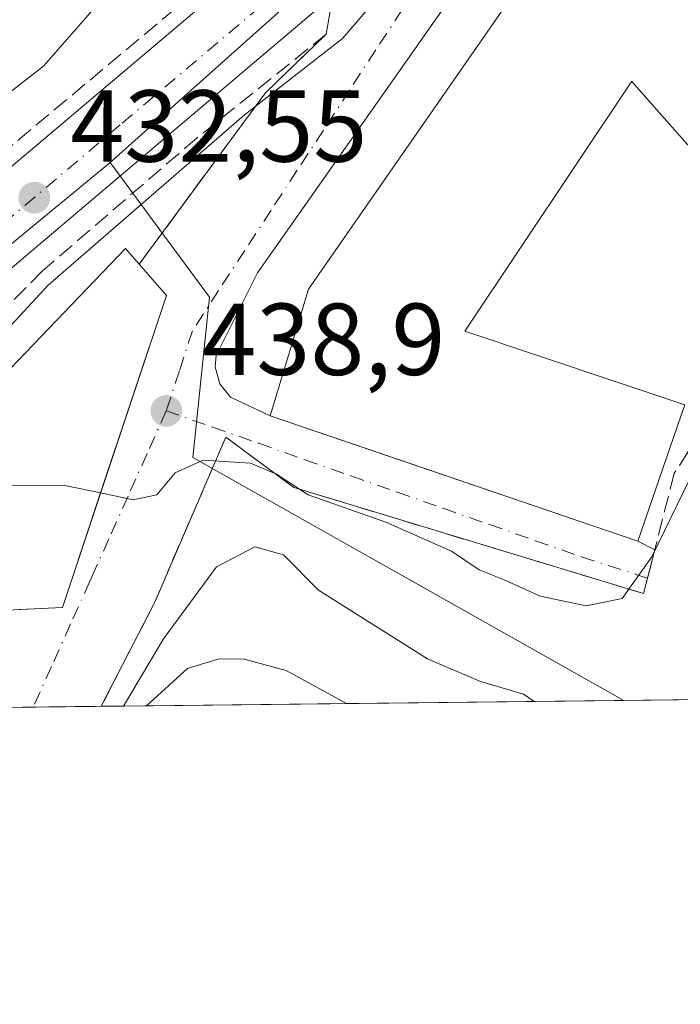
# Model space of a CAD drawing. Units: metres. Extents: x 576800 to 580250, y 4724231 to 4726583.
# Drawn here: x 579397 to 579462, y 4724231 to 4724328 of the extents above; entities that cross this region are included whole.
import ezdxf

# ---------------------------------------------------------------- set-up
doc = ezdxf.new("R2010")
doc.units = ezdxf.units.M
doc.header["$MEASUREMENT"] = 0
doc.linetypes.add('DGN Style 3', pattern=[2.307223458686699, 1.648016756204785, -0.6592067024819142])
doc.linetypes.add('DGN Style 4', pattern=[2.6384748266838614, 1.318413404963828, -0.6592067024819142, 0.001648016756204785, -0.6592067024819142])
for name, color, linetype, lineweight in [('Carretera de calzada única Cxs', 7, 'Continuous', 13), ('Carretera de calzada única eje', 7, 'DGN Style 4', 0), ('Comarca CxS', 21, 'Continuous', 0), ('Comunidad Autónoma CxS', 142, 'Continuous', 0), ('Curva de nivel normal', 30, 'Continuous', 0), ('Edificación Cxs', 1, 'Continuous', 13), ('Elemento construido', 1, 'Continuous', 0), ('Explanada Cxs', 7, 'Continuous', 0), ('Municipio CxS', 4, 'Continuous', 0), ('Núcleo urbano CxS', 7, 'Continuous', 0), ('Obra de contención lineal', 1, 'DGN Style 3', 13), ('Provincia CxS', 1, 'Continuous', 0), ('Punto de cota en terreno', 7, 'Continuous', 0), ('Rótulo de punto de cota en terreno', 7, 'Continuous', 0), ('Vía urbana Cxs', 4, 'Continuous', 0), ('Vía urbana eje', 4, 'DGN Style 4', 0)]:
    doc.layers.add(name, color=color, linetype=linetype, lineweight=lineweight)
doc.styles.add('Style-Arial', font='txt')

# ---------------------------------------------------------------- blocks, each defined once
blk = doc.blocks.new('5PATER')
at = {"layer": 'Núcleo urbano CxS', "linetype": 'Continuous', "lineweight": 0}
h = blk.add_hatch(color=51, dxfattribs=at)
edge = h.paths.add_edge_path()
edge.add_ellipse((0, 0), major_axis=(-0.1095731443231308, -0.1110710700762829), ratio=0.9994222409660322, start_angle=0, end_angle=360)

msp = doc.modelspace()

# ---------------------------------------------------------------- linework, layer by layer
at = {"layer": 'Carretera de calzada única Cxs', "color": 7, "linetype": 'Continuous', "lineweight": 13}
for points in [[(579349.1410999997, 4724259.864, 428.6043000000063), (579351.6199000003, 4724264.1505, 428.7981), (579352.7801000001, 4724265.9901, 428.915399999998), (579357.4600999998, 4724273.1801, 429.4486999999936), (579360.6700999998, 4724277.640100001, 429.7841999999946), (579364.3901000004, 4724282.4101, 430.1494999999995), (579376.5701000001, 4724295.840100001, 431.2433000000019), (579385.9801000003, 4724304.860099999, 431.9205999999977), (579420.8731000006, 4724334.3628, 434.5911000000052)], [(579427.7301000003, 4724330.220100001, 434.6659999999974), (579391.0701000001, 4724299.210100001, 432.5259999999981), (579382.0301000001, 4724290.520099999, 431.9523999999947), (579370.4401000004, 4724277.7501, 432.0905000000057), (579363.4600999998, 4724269.3301, 430.6518000000069), (579356.2006999999, 4724259.9439, 429.6459000000032), (579349.1410999997, 4724259.8639, 428.6042000000016), (579351.6199000003, 4724264.1505, 428.7981), (579352.7801000001, 4724265.9901, 428.915399999998), (579357.4600999998, 4724273.1801, 429.4486999999936), (579360.6700999998, 4724277.640100001, 429.7841999999946), (579364.3901000004, 4724282.4101, 430.1494999999995), (579376.5701000001, 4724295.840100001, 431.2433000000019), (579385.9801000003, 4724304.860099999, 431.9205999999977), (579420.8731000006, 4724334.362700001, 434.5910000000004)], [(579427.7301000003, 4724330.220100001, 434.6659999999974), (579391.0701000001, 4724299.210100001, 432.5259999999981), (579382.0301000001, 4724290.520099999, 431.9523999999947), (579370.4401000004, 4724277.7501, 432.0905000000057), (579363.4600999998, 4724269.3301, 430.6518000000069), (579356.2006999999, 4724259.944, 429.6459000000032)]]:
    msp.add_polyline3d(points, dxfattribs=at)
at = {"layer": 'Carretera de calzada única eje', "color": 7, "linetype": 'DGN Style 4', "lineweight": 0}
msp.add_polyline3d([(579420.6025, 4724329.154100001, 434.1609999999928), (579406.8501000004, 4724317.540100001, 433.4238999999943), (579388.5301000001, 4724302.040100001, 431.8962000000029), (579384.0000999998, 4724297.690099999, 431.5231000000058), (579379.3000999996, 4724293.1801, 431.1778000000049), (579367.4101, 4724280.0801, 430.1612000000023), (579365.5701000001, 4724277.840100001, 430.0215999999928), (579361.9600999998, 4724273.2401, 429.4986000000063), (579354.7600999996, 4724263.270099999, 428.8852999999945), (579353.8891000003, 4724261.9539, 428.8175000000047)], dxfattribs=at)
at = {"layer": 'Comarca CxS', "color": 21, "linetype": 'Continuous', "lineweight": 0, "flags": 128}
msp.add_lwpolyline([(577894.930922218, 4724243.381681683), (576825.44000058, 4724231.259982722), (576813.3785000005, 4725318.653100001), (576812.9391999581, 4725358.256362927), (576811.4213999999, 4725495.088799999), (576802.0822273288, 4726337.055179597), (576799.7800005801, 4726544.609982697), (578020.0129999993, 4726558.444900001), (578045.5719971404, 4726558.734638995), (578177.3239085773, 4726560.228394352), (578742.6618971886, 4726566.638122115), (579250.9692739163, 4726572.401244302), (580213.120000605, 4726583.3099827), (580216.4940130685, 4726292.068500219), (580239.9200006048, 4724269.959982724), (578446.4551577308, 4724249.63270319)], close=True, dxfattribs=at)
at = {"layer": 'Comunidad Autónoma CxS', "color": 142, "linetype": 'Continuous', "lineweight": 0, "flags": 128}
msp.add_lwpolyline([(577894.930922218, 4724243.381681683), (576825.44000058, 4724231.259982722), (576813.3785000005, 4725318.653100001), (576812.9391999581, 4725358.256362927), (576811.4213999999, 4725495.088799999), (576802.0822273288, 4726337.055179597), (576799.7800005801, 4726544.609982697), (578020.0129999993, 4726558.444900001), (578045.5719971404, 4726558.734638995), (578177.3239085773, 4726560.228394352), (578742.6618971886, 4726566.638122115), (579250.9692739163, 4726572.401244302), (580213.120000605, 4726583.3099827), (580216.4940130685, 4726292.068500219), (580239.9200006048, 4724269.959982724), (578446.4551577308, 4724249.63270319)], close=True, dxfattribs=at)
at = {"layer": 'Curva de nivel normal', "color": 30, "linetype": 'Continuous', "lineweight": 0, "flags": 128}
for points, elevation in [([(579358.9811000006, 4724259.975500001), (579360.1900000004, 4724261.790100001), (579367.3200000003, 4724274.960100001), (579368.6399999997, 4724278.3101), (579368.75, 4724279.4001), (579367.7800000003, 4724280.110099999), (579363.6200000001, 4724280.370100001), (579360.5, 4724280.020099999), (579358.5999999996, 4724280.390100001), (579358.0099999999, 4724281.4301), (579358.75, 4724284.0801), (579363.7699999996, 4724290.890100001), (579376.8899999997, 4724304.7501), (579387.4600000001, 4724314.120100001), (579399.3200000003, 4724323.300100001), (579406.8899999997, 4724331.960100001), (579414.5899999999, 4724342.960100001), (579427.5199999996, 4724357.300100001), (579433.0999999996, 4724365.300100001), (579437.9000000004, 4724376.960100001), (579439.8899999997, 4724386.4301), (579442.2100000001, 4724390.5801), (579444.4699999997, 4724394.1501), (579445.7633999996, 4724395.4856)], 430), ([(579496.7400000002, 4724331.1801), (579489.5999999996, 4724324.0801), (579487.0499999998, 4724319.2501), (579485.2300000004, 4724312.0701), (579479.0199999996, 4724306.020099999), (579474.3600000005, 4724301.3201), (579470.1900000004, 4724294.970100001), (579463.9800000004, 4724285.3101), (579459.0199999996, 4724275.1501), (579456.1200000001, 4724271.0801), (579452.5700000003, 4724270.370100001), (579448.0700000003, 4724271.290100001), (579444.5300000003, 4724272.9001), (579442.0800000001, 4724273.870100001), (579439.3600000005, 4724275.720100001), (579432.9199999999, 4724278.5601), (579425.2800000003, 4724281.2501), (579422.1799999997, 4724283.280099999), (579419.6500000004, 4724284.350099999), (579414.9800000004, 4724284.640100001), (579412.25, 4724283.4001), (579410.4299999997, 4724281.2601), (579408.1100000005, 4724280.7601), (579404.926, 4724281.428099999)], 440), ([(579385.2220999999, 4724276.982100001), (579384.2999999998, 4724279.8101), (579383.4600000001, 4724281.7301), (579383.6200000001, 4724283.640100001), (579387.2599999999, 4724288.3101), (579399.7599999999, 4724301.8101), (579419.0099999999, 4724318.5001), (579428.6699999999, 4724326.030099999), (579432.1100000005, 4724330.050100001)], 435), ([(579404.926, 4724281.428099999), (579401.5800000001, 4724282.130100001), (579392.5499999998, 4724282.1801), (579388.7199999997, 4724280.840100001), (579388.4299999997, 4724278.600099999), (579390.5899999999, 4724273.090100001), (579390.6590999998, 4724272.836300001)], 440), ([(579407.1555000005, 4724260.521500001), (579411.0999999996, 4724267.130100001), (579416.3099999996, 4724274.1801), (579420.0700000003, 4724276.140100001), (579422.8899999997, 4724275.350099999), (579426.2999999998, 4724271.9001), (579437.0199999996, 4724265.140100001), (579442.2199999997, 4724262.940099999), (579446.4400000004, 4724261.6801), (579447.4939000001, 4724260.978700001)], 445)]:
    msp.add_lwpolyline(points, dxfattribs=dict(at, elevation=elevation))
at = {"layer": 'Edificación Cxs', "color": 1, "linetype": 'Continuous', "lineweight": 13, "flags": 128}
for points, elevation in [([(579458.1601, 4724343.0701), (579483.8901000004, 4724312.790100001), (579474.0756000001, 4724304.359300001), (579473.1801000005, 4724303.590100001), (579457.5367000002, 4724321.270099999), (579457.1107999999, 4724321.751499999), (579457.0500999996, 4724321.8201), (579440.6901000004, 4724297.3101), (579440.8746999997, 4724297.248199999), (579462.2600999996, 4724290.0801), (579461.8793000003, 4724288.9781), (579457.6401000004, 4724276.710100001), (579421.5500999996, 4724288.9901), (579425.3201000001, 4724301.4101), (579448.7600999996, 4724335.130100001)], 452.5243999999948), ([(579401.1801000005, 4724270.190099999), (579392.9801000003, 4724269.790100001), (579386.5800999999, 4724278.190099999), (579386.9801000003, 4724284.190099999), (579407.3800999997, 4724305.4001), (579408.7001, 4724303.870100001), (579411.3800999997, 4724300.790100001)], 442.5271000000066)]:
    msp.add_lwpolyline(points, close=True, dxfattribs=dict(at, elevation=elevation))
at = {"layer": 'Edificación Cxs', "color": 1, "linetype": 'Continuous', "lineweight": 13, "extrusion": (0.1685124512961929, 0.06455599524415447, 0.9835832843415879), "elevation": 403051.5393251824, "flags": 128}
msp.add_lwpolyline([(4204376.172017382, -2194432.079686958), (4204372.3371039, -2194433.503866573), (4204347.411135222, -2194412.690340435)], dxfattribs=at)
at = {"layer": 'Edificación Cxs', "color": 1, "linetype": 'Continuous', "lineweight": 13}
for points in [[(579421.5500999996, 4724288.9901, 446.4391999999935), (579425.3201000001, 4724301.4101, 446.0817999999999), (579448.7600999996, 4724335.130100001, 445.8730000000069), (579458.1601, 4724343.0701, 443.6882000000041)], [(579458.1601, 4724343.0701, 443.6882000000041), (579483.8901000004, 4724312.790100001, 447.2265000000043), (579474.0756000001, 4724304.359300001, 444.7546000000002), (579473.1801000005, 4724303.590100001, 443.3179999999993), (579457.5367000002, 4724321.270099999, 450.2210999999952), (579457.1107999999, 4724321.751499999, 451.4809999999998), (579457.0500999996, 4724321.8201, 451.6591000000044), (579440.6901000004, 4724297.3101, 452.5243999999948), (579440.8746999997, 4724297.248199999, 452.3993000000046), (579462.2600999996, 4724290.0801, 444.3703999999998), (579461.8793000003, 4724288.9781, 445.9189999999944), (579457.6401000004, 4724276.710100001, 445.5528999999952), (579421.5500999996, 4724288.9901, 446.4391999999935)], [(579401.1801000005, 4724270.190099999, 442.5271000000066), (579392.9801000003, 4724269.790100001, 442.4045000000042), (579386.5800999999, 4724278.190099999, 438.9918999999937), (579386.9801000003, 4724284.190099999, 437.9661999999954), (579407.3800999997, 4724305.4001, 438.4741000000067), (579408.7001, 4724303.870100001, 439.0282000000007)]]:
    msp.add_polyline3d(points, dxfattribs=at)
at = {"layer": 'Elemento construido', "color": 1, "linetype": 'Continuous', "lineweight": 0, "extrusion": (0.007298130250051236, 0.04190896007702537, 0.9990947784670461), "elevation": 202654.7781605939, "flags": 128}
msp.add_lwpolyline([(239671.8957855013, -4749370.604106691), (239671.8957855013, -4749366.753583292)], dxfattribs=at)
at = {"layer": 'Elemento construido', "color": 1, "linetype": 'Continuous', "lineweight": 0}
msp.add_polyline3d([(579458.1601, 4724343.0701, 443.6882000000041), (579455.2301000003, 4724346.440099999, 438.2103000000062), (579444.5100999996, 4724337.4301, 437.3080999999948), (579420.3201000001, 4724303.020099999, 438.1621000000014), (579416.2600999996, 4724294.920100001, 438.7102000000014), (579416.1700999998, 4724293.790100001, 438.9094000000041), (579416.6201, 4724292.1501, 439.6882000000041), (579417.6601, 4724290.8201, 442.0204999999987), (579421.5500999996, 4724288.9901, 446.4391999999935)], dxfattribs=at)
at = {"layer": 'Explanada Cxs', "color": 7, "linetype": 'Continuous', "lineweight": 0, "extrusion": (-0.147750479610799, -0.001674254109337949, 0.9890232518237153), "elevation": -93076.39781643233, "flags": 128}
msp.add_lwpolyline([(-4717392.031980691, 626040.9329054737), (-4717392.031980691, 626021.0784070404)], dxfattribs=at)
at = {"layer": 'Explanada Cxs', "color": 7, "linetype": 'Continuous', "lineweight": 0}
msp.add_polyline3d([(579429.0526999999, 4724260.7697, 449.0648999999976), (579409.4173999997, 4724260.547, 446.1312000000034), (579409.4200999998, 4724260.550100001, 446.1310999999987), (579413.4501, 4724264.200099999, 446.6530000000057), (579416.5201000003, 4724265.1601, 447.210699999996), (579419.0000999998, 4724265.120100001, 447.5378999999957), (579423.1401000004, 4724264.0101, 447.9308000000019)], close=True, dxfattribs=at)
msp.add_polyline3d([(579409.4173999997, 4724260.5472, 446.1312000000034), (579409.4200999998, 4724260.550100001, 446.1310999999987), (579413.4501, 4724264.200099999, 446.6530000000057), (579416.5201000003, 4724265.1601, 447.210699999996), (579419.0000999998, 4724265.120100001, 447.5378999999957), (579423.1401000004, 4724264.0101, 447.9308000000019), (579429.0526999999, 4724260.7697, 449.0648999999976)], dxfattribs=at)
at = {"layer": 'Municipio CxS', "color": 4, "linetype": 'Continuous', "lineweight": 0, "flags": 128}
msp.add_lwpolyline([(580216.4940130685, 4726292.068500219), (580239.9200006048, 4724269.959982724), (578446.4551577308, 4724249.63270319), (578442.206, 4724258.443000001), (578430.9360000002, 4724277.929999999), (578423.6219999995, 4724294.518999999), (578417.3260000002, 4724311.368000002), (578411.0250000005, 4724329.74), (578404.3159999994, 4724355.980000001)], dxfattribs=at)
at = {"layer": 'Núcleo urbano CxS', "color": 7, "linetype": 'Continuous', "lineweight": 0, "extrusion": (0.372804435175645, -0.5201124207448078, 0.7684399279711749), "elevation": -2240836.522629919, "flags": 128}
msp.add_lwpolyline([(3223207.77201783, 2691549.005157505), (3223207.522264924, 2691548.982362073), (3223169.523850127, 2691545.687252776), (3223144.733294643, 2691543.379471264)], dxfattribs=at)
msp.add_lwpolyline([(3223207.77201783, 2691549.005157505), (3223207.522264924, 2691548.982362073), (3223169.523850127, 2691545.687252776), (3223144.733294643, 2691543.379471264)], dxfattribs=at)
at = {"layer": 'Núcleo urbano CxS', "color": 7, "linetype": 'Continuous', "lineweight": 0, "extrusion": (-0.1553827200666221, -0.001761531195677891, 0.9878527761324278), "elevation": -97912.90527360256, "flags": 128}
msp.add_lwpolyline([(-4717388.808945051, 625327.06316044), (-4717388.808945051, 625307.1851358886)], dxfattribs=at)
at = {"layer": 'Núcleo urbano CxS', "color": 7, "linetype": 'Continuous', "lineweight": 0, "extrusion": (0.1334292270832909, 0.001511533414040786, 0.9910571914005236), "elevation": 84897.37311202225, "flags": 128}
msp.add_lwpolyline([(4717394.107101525, -627214.2940669351), (4717394.107101525, -627186.8318312076)], dxfattribs=at)
at = {"layer": 'Núcleo urbano CxS', "color": 7, "linetype": 'Continuous', "lineweight": 0, "extrusion": (0.1163747588951857, 0.001319013017461004, 0.9932044984275631), "elevation": 74106.49155508983, "flags": 128}
msp.add_lwpolyline([(4717390.416522424, -628616.409887072), (4717390.416522425, -628608.2900910297)], dxfattribs=at)
at = {"layer": 'Núcleo urbano CxS', "color": 7, "linetype": 'Continuous', "lineweight": 0, "extrusion": (-0.4669265586731482, -0.005289806265457591, 0.8842802761315696), "elevation": -295135.5676631331, "flags": 128}
msp.add_lwpolyline([(-4717393.703959476, 559848.8871422089), (-4717393.703959476, 559841.8393768466)], dxfattribs=at)
at = {"layer": 'Núcleo urbano CxS', "color": 7, "linetype": 'Continuous', "lineweight": 0, "extrusion": (-0.1088574463108111, -0.001234415331894462, 0.9940566043246619), "elevation": -68463.62338013056, "flags": 128}
msp.add_lwpolyline([(-4717386.89992211, 629222.6441644188), (-4717386.89992211, 629215.9459260766)], dxfattribs=at)
at = {"layer": 'Núcleo urbano CxS', "color": 7, "linetype": 'Continuous', "lineweight": 0, "extrusion": (-0.297325954568065, -0.003369189555155608, 0.9547700902845304), "elevation": -187765.8589097454, "flags": 128}
msp.add_lwpolyline([(-4717392.02941128, 604408.4799508669), (-4717392.02941128, 604403.8304702995)], dxfattribs=at)
at = {"layer": 'Núcleo urbano CxS', "color": 7, "linetype": 'Continuous', "lineweight": 0}
for points in [[(579532.9946999997, 4724414.640500001, 442.4297999999981), (579527.3305000003, 4724417.6317, 441.7317999999942), (579524.9704999998, 4724415.8007, 441.5663000000059), (579487.3827000001, 4724386.637900001, 439.0241999999998), (579478.9817000004, 4724379.137900001, 437.985400000005), (579405.8561000006, 4724313.852499999, 432.9792000000016)], [(579532.9946999997, 4724414.640500001, 442.4297999999981), (579527.3305000003, 4724417.6317, 441.7317999999942), (579524.9704999998, 4724415.8007, 441.5663000000059), (579487.3827000001, 4724386.637900001, 439.0241999999998), (579478.9817000004, 4724379.137900001, 437.985400000005), (579405.8561000006, 4724313.852499999, 432.9792000000016)], [(579478.9817000004, 4724379.137900001, 437.985400000005), (579405.8561000006, 4724313.852499999, 432.9792000000016), (579405.6634999998, 4724313.692500001, 432.9649999999965), (579376.2543000003, 4724289.4977, 430.8559999999998), (579357.1382999998, 4724273.6139, 429.3791999999958), (579357.3472999996, 4724282.706900001, 428.3516999999993), (579374.0877, 4724316.801700001, 426.446100000001), (579419.1847000001, 4724399.454500001, 424.2526999999973)], [(579519.7528999997, 4724329.8137, 451.8543999999966), (579507.3542999999, 4724326.024700001, 447.9838000000018), (579495.6479000002, 4724318.451300001, 444.1659000000073), (579492.5475000005, 4724313.9749, 441.8889000000054), (579487.0380999995, 4724310.8739, 440.226999999999), (579485.3141000001, 4724302.6085, 441.170499999993), (579471.8831000002, 4724282.636499999, 441.6687999999995), (579464.3317, 4724261.169399999, 443.1189000000013), (579456.2675999999, 4724261.078000001, 444.0638999999938), (579413.9905000003, 4724284.9179, 439.3092999999935), (579415.6045000004, 4724300.638300001, 437.2728999999963), (579405.8561000006, 4724313.852499999, 432.9792000000016), (579478.9817000004, 4724379.137900001, 437.985400000005)], [(579405.8561000006, 4724313.852499999, 432.9792000000016), (579415.6045000004, 4724300.638300001, 437.2728999999963), (579413.9905000003, 4724284.9179, 439.3092999999935), (579456.2674000004, 4724261.0781, 444.0638999999938)]]:
    msp.add_polyline3d(points, dxfattribs=at)
msp.add_polyline3d([(579456.2675999999, 4724261.078000001, 444.0638999999938), (579340.8372, 4724259.7697, 428.3190999999933), (579343.6259000005, 4724262.382300001, 428.6211999999941), (579348.6929000001, 4724266.592900001, 428.9168999999966), (579357.1382999998, 4724273.6139, 429.3791999999958), (579376.2543000003, 4724289.4977, 430.8559999999998), (579405.6634999998, 4724313.692500001, 432.9649999999965), (579405.8561000006, 4724313.852499999, 432.9792000000016), (579415.6045000004, 4724300.638300001, 437.2728999999963), (579413.9905000003, 4724284.9179, 439.3092999999935)], close=True, dxfattribs=at)
at = {"layer": 'Obra de contención lineal', "color": 1, "linetype": 'DGN Style 3', "lineweight": 13, "extrusion": (-0.4663125951777523, 0.5137278041416241, 0.7201640832688165), "elevation": 2157136.851013233, "flags": 128}
msp.add_lwpolyline([(-3604305.37524398, -2238468.115647639), (-3604297.097521585, -2238467.765981055), (-3604276.610350623, -2238462.064369042)], dxfattribs=at)
at = {"layer": 'Obra de contención lineal', "color": 1, "linetype": 'DGN Style 3', "lineweight": 13}
for points in [[(579516.6001000004, 4724390.5701, 445.2682999999961), (579513.5301000001, 4724388.020099999, 441.3445999999968), (579531.3901000004, 4724367.7301, 444.2727000000014), (579531.7301000003, 4724366.4001, 444.3396000000066), (579531.7401000002, 4724365.0101, 444.3601999999955), (579531.1401000004, 4724363.040100001, 444.4713999999949), (579529.8701, 4724361.4101, 444.9741000000067), (579485.8000999996, 4724322.960100001, 441.3782000000065), (579486.2600999996, 4724313.590100001, 443.3108999999968), (579473.9600999998, 4724302.920100001, 442.1116999999941), (579461.2301000003, 4724283.360099999, 446.6591000000044), (579458.2200999996, 4724271.550100001, 441.0665000000009), (579423.8901000004, 4724281.970100001, 447.2667999999976), (579417.2001, 4724286.9001, 447.5910000000004), (579410.2401000002, 4724270.710100001, 443.8598000000056), (579404.9801000003, 4724260.5001, 444.5195999999996), (579404.9785000002, 4724260.4967, 444.5201999999991)], [(579419.3101000004, 4724334.840100001, 434.8332999999984), (579389.5800999999, 4724309.9801, 432.5256999999983), (579364.7200999996, 4724290.6601, 430.2409999999945), (579356.8701, 4724281.600099999, 430.9909999999945)], [(579427.0701000001, 4724326.4301, 434.8298000000068), (579414.3701, 4724316.2501, 434.9876999999979), (579399.2301000003, 4724303.2301, 435.2574000000022), (579385.1700999998, 4724288.9901, 434.2152999999962), (579383.2301000003, 4724289.920100001, 432.6505999999936), (579372.9401000004, 4724278.720100001, 433.2388999999966), (579363.1401000004, 4724266.290100001, 431.4569999999949), (579359.2652000003, 4724259.978599999, 431.5440999999992)]]:
    msp.add_polyline3d(points, dxfattribs=at)
at = {"layer": 'Provincia CxS', "color": 1, "linetype": 'Continuous', "lineweight": 0, "flags": 128}
msp.add_lwpolyline([(577894.930922218, 4724243.381681683), (576825.44000058, 4724231.259982722), (576813.3785000005, 4725318.653100001), (576812.9391999581, 4725358.256362927), (576811.4213999999, 4725495.088799999), (576802.0822273288, 4726337.055179597), (576799.7800005801, 4726544.609982697), (578020.0129999993, 4726558.444900001), (578045.5719971404, 4726558.734638995), (578177.3239085773, 4726560.228394352), (578742.6618971886, 4726566.638122115), (579250.9692739163, 4726572.401244302), (580213.120000605, 4726583.3099827), (580216.4940130685, 4726292.068500219), (580239.9200006048, 4724269.959982724), (578446.4551577308, 4724249.63270319)], close=True, dxfattribs=at)
at = {"layer": 'Vía urbana Cxs', "color": 4, "linetype": 'Continuous', "lineweight": 0, "extrusion": (-0.1183577244284093, 0.1392878778034381, 0.9831532617883862), "elevation": 589896.5845197467, "flags": 128}
msp.add_lwpolyline([(-3500728.303807903, -3170472.811772951), (-3500728.303807903, -3170506.704401958)], dxfattribs=at)
at = {"layer": 'Vía urbana Cxs', "color": 4, "linetype": 'Continuous', "lineweight": 0, "extrusion": (0.007298130250051236, 0.04190896007702537, 0.9990947784670461), "elevation": 202654.7781605939, "flags": 128}
msp.add_lwpolyline([(239671.8957855013, -4749366.753583292), (239671.8957855013, -4749370.604106691)], dxfattribs=at)
at = {"layer": 'Vía urbana Cxs', "color": 4, "linetype": 'Continuous', "lineweight": 0, "extrusion": (-0.4663125951777523, 0.5137278041416241, 0.7201640832688165), "elevation": 2157136.851013233, "flags": 128}
msp.add_lwpolyline([(-3604276.610350623, -2238462.064369042), (-3604297.097521585, -2238467.765981055), (-3604305.37524398, -2238468.115647639)], dxfattribs=at)
at = {"layer": 'Vía urbana Cxs', "color": 4, "linetype": 'Continuous', "lineweight": 0, "extrusion": (0.3221241023986582, 0.9466974502967466, 1.598430730222999e-05), "elevation": 4659117.995265084, "flags": 128}
msp.add_lwpolyline([(973270.4464055019, 371.966426253845), (973260.277778116, 374.6117262541866), (973232.3244105381, 371.0801262537334)], dxfattribs=at)
at = {"layer": 'Vía urbana Cxs', "color": 4, "linetype": 'Continuous', "lineweight": 0, "extrusion": (0.6440311481394578, -0.3250648551213115, 0.6925003394880992), "elevation": -1162199.009535349, "flags": 128}
msp.add_lwpolyline([(4478602.818368047, 1116231.179604735), (4478602.818368047, 1116228.463563237)], dxfattribs=at)
at = {"layer": 'Vía urbana Cxs', "color": 4, "linetype": 'Continuous', "lineweight": 0, "extrusion": (0.006412263608038578, 0.0003127821748019182, 0.9999793923090277), "elevation": 5635.458586559472, "flags": 128}
msp.add_lwpolyline([(579382.230033808, 4724268.453622957), (579386.43072058, 4724268.658522966)], dxfattribs=at)
at = {"layer": 'Vía urbana Cxs', "color": 4, "linetype": 'Continuous', "lineweight": 0, "extrusion": (-0.2072021986305125, -0.002346934863229438, 0.9782953239075763), "elevation": -130706.6450723052, "flags": 128}
msp.add_lwpolyline([(-4717395.098858028, 619230.8306222591), (-4717395.098858028, 619217.6540011368)], dxfattribs=at)
at = {"layer": 'Vía urbana Cxs', "color": 4, "linetype": 'Continuous', "lineweight": 0}
for points in [[(579458.1601, 4724343.0701, 443.6882000000041), (579455.2301000003, 4724346.440099999, 438.2103000000062), (579444.5100999996, 4724337.4301, 437.3080999999948), (579420.3201000001, 4724303.020099999, 438.1621000000014), (579416.2600999996, 4724294.920100001, 438.7102000000014), (579416.1700999998, 4724293.790100001, 438.9094000000041), (579416.6201, 4724292.1501, 439.6882000000041), (579417.6601, 4724290.8201, 442.0204999999987), (579421.5500999996, 4724288.9901, 446.4391999999935)], [(579444.5100999996, 4724337.4301, 437.3080999999948), (579420.3201000001, 4724303.020099999, 438.1621000000014), (579416.2600999996, 4724294.920100001, 438.7102000000014), (579416.1700999998, 4724293.790100001, 438.9094000000041), (579416.6201, 4724292.1501, 439.6882000000041), (579417.6601, 4724290.8201, 442.0204999999987), (579421.5500999996, 4724288.9901, 446.4391999999935), (579431.1766999997, 4724285.714500001, 449.0844999999972), (579457.6401000004, 4724276.710100001, 445.5528999999952), (579459.3191999998, 4724275.862600001, 443.5935000000027), (579458.2200999996, 4724271.550100001, 441.0665000000009), (579429.7614000002, 4724280.187999999, 446.4354000000022), (579423.8901000004, 4724281.970100001, 447.2667999999976), (579417.2001, 4724286.9001, 447.5910000000004), (579413.8749000002, 4724279.165200001, 447.2606999999989), (579410.2401000002, 4724270.710100001, 443.8598000000056), (579404.9801000003, 4724260.5001, 444.5195999999996), (579404.9785000002, 4724260.4967, 444.5201999999991), (579392.0887000002, 4724260.350600001, 441.7897999999987)], [(579396.9700999996, 4724269.9801, 442.5543000000035), (579396.9795000004, 4724269.985200001, 442.554099999994), (579401.1801000005, 4724270.190099999, 442.5271000000066), (579402.0258, 4724272.7271, 442.101999999999), (579404.7976000002, 4724281.0427, 441.1493000000046), (579411.3800999997, 4724300.790100001, 438.7712000000029), (579408.7001, 4724303.870100001, 439.0282000000007), (579421.1101000002, 4724320.6801, 435.0724000000046), (579427.0701000001, 4724326.4301, 434.8298000000068), (579427.7301000003, 4724330.220100001, 434.6659999999974)], [(579401.1801000005, 4724270.190099999, 442.5271000000066), (579402.0258, 4724272.7271, 442.101999999999), (579404.7977, 4724281.0427, 441.1493000000046), (579411.3800999997, 4724300.790100001, 438.7712000000029), (579408.7001, 4724303.870100001, 439.0282000000007)], [(579459.3191999998, 4724275.862600001, 443.5935000000027), (579458.2200999996, 4724271.550100001, 441.0665000000009), (579429.7614000002, 4724280.187999999, 446.4354000000022), (579423.8901000004, 4724281.970100001, 447.2667999999976), (579417.2001, 4724286.9001, 447.5910000000004), (579413.8749000002, 4724279.165200001, 447.2606999999989), (579410.2401000002, 4724270.710100001, 443.8598000000056), (579404.9801000003, 4724260.5001, 444.5195999999996), (579404.9785000002, 4724260.4967, 444.5201999999991)]]:
    msp.add_polyline3d(points, dxfattribs=at)
at = {"layer": 'Vía urbana eje', "color": 4, "linetype": 'DGN Style 4', "lineweight": 0}
for points in [[(579452.8901000004, 4724355.940099999, 436.4716999999946), (579449.9600999998, 4724352.4301, 436.3181000000041), (579447.3901000004, 4724348.5101, 436.1980999999942), (579444.8561000006, 4724344.5261, 436.2958999999974), (579442.2301000003, 4724340.640100001, 435.7099000000017), (579439.6700999998, 4724336.710100001, 435.6646999999939), (579437.1001000004, 4724332.7601, 435.3748000000051), (579434.5100999996, 4724328.840100001, 435.4821999999986), (579431.9401000004, 4724324.9001, 435.4241999999941), (579429.3701, 4724320.970100001, 435.9521999999997), (579426.8000999996, 4724317.020099999, 436.0932999999932), (579424.2301000003, 4724313.090100001, 436.5930999999982), (579421.6601, 4724309.170100001, 436.943299999999), (579419.0701000001, 4724305.2301, 437.382500000007), (579416.5100999996, 4724301.300100001, 437.6331999999966), (579413.9401000004, 4724297.350099999, 438.5121999999974), (579412.6601, 4724293.420100001, 438.8592000000062), (579411.3701, 4724289.4801, 441.9789000000019)], [(579411.3701, 4724289.4801, 441.9789000000019), (579409.5000999998, 4724285.300100001, 442.7206000000006), (579407.6201, 4724281.110099999, 440.7816000000021), (579405.7301000003, 4724276.9301, 441.1487999999954), (579404.3000999996, 4724273.720100001, 441.7963000000018), (579403.8701, 4724272.7601, 441.9602000000014), (579401.9801000003, 4724268.5801, 442.795299999998), (579400.1001000004, 4724264.4001, 442.8350999999967), (579398.3205000004, 4724260.421200001, 443.0941000000021)], [(579411.3701, 4724289.4801, 441.9789000000019), (579415.9101, 4724287.890100001, 445.741399999999), (579420.4401000004, 4724286.300100001, 447.8891000000004), (579424.9600999998, 4724284.690099999, 446.5139000000054), (579429.5000999998, 4724283.100099999, 444.2863999999972), (579434.0301000001, 4724281.5101, 447.7200000000012), (579438.5500999996, 4724279.920100001, 450.641300000003), (579443.0800999999, 4724278.3301, 446.6756000000024), (579447.6201, 4724276.7401, 441.3074000000051), (579452.1401000004, 4724275.1501, 442.3410000000004), (579457.5696999999, 4724273.4099, 441.6554000000033), (579458.6091999998, 4724273.0767, 441.3509999999952)]]:
    msp.add_polyline3d(points, dxfattribs=at)

# ---------------------------------------------------------------- block references
at = {"layer": 'Punto de cota en terreno', "color": 7, "linetype": 'Continuous', "lineweight": 0, "xscale": 10, "yscale": 10, "zscale": 10}
for p in [(579398.4199999999, 4724310.4, 432.5500000000029), (579411.3799999999, 4724289.480000001, 438.8999999999942)]:
    msp.add_blockref('5PATER', p, dxfattribs=at)

# ---------------------------------------------------------------- texts
at = {"layer": 'Rótulo de punto de cota en terreno', "color": 7, "linetype": 'Continuous', "lineweight": 0, "style": 'Style-Arial'}
for s, p in [('432,55', (579401.9478000002, 4724313.927800001)), ('438,9', (579414.9078000002, 4724293.0078))]:
    msp.add_text(s, height=7.000000000000002, dxfattribs=at).set_placement(p)

doc.saveas('drawing.dxf')
